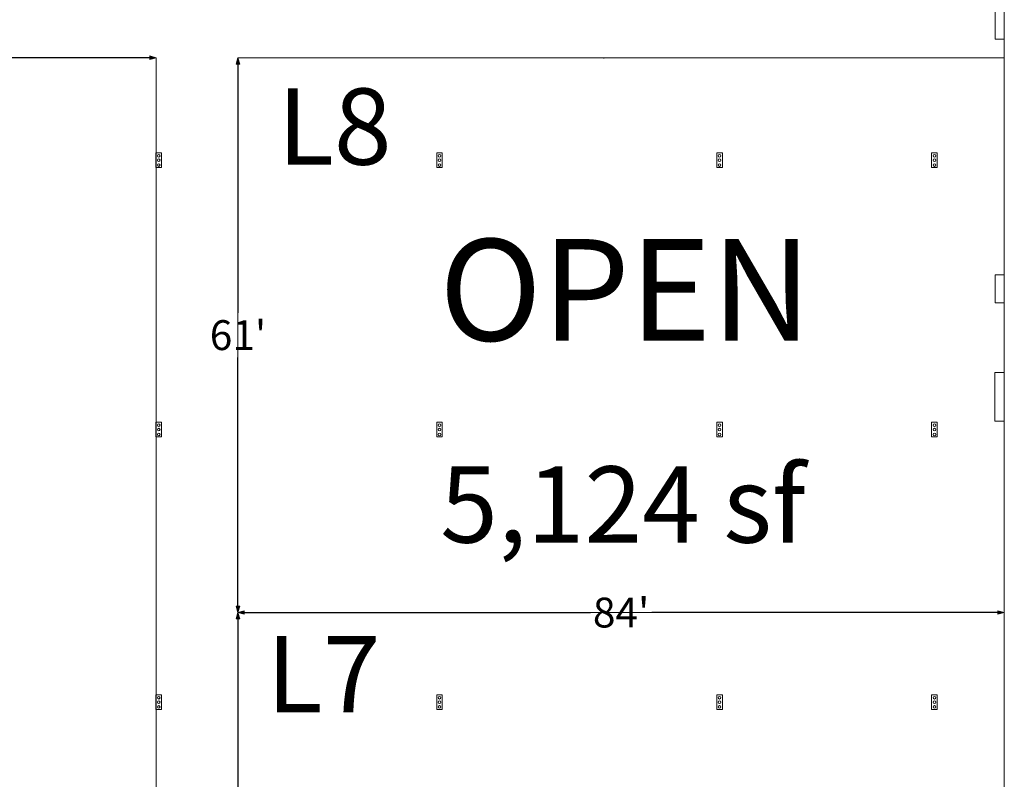
# Model space of a CAD drawing. Units: feet. Extents: x 142 to 618, y -598 to 2.
# Drawn here: x 503 to 611, y -291 to -207 of the extents above; entities that cross this region are included whole.
import ezdxf

# ---------------------------------------------------------------- set-up
doc = ezdxf.new("R2010")
doc.units = ezdxf.units.FT
doc.header["$LTSCALE"] = 50
doc.header["$MEASUREMENT"] = 0
doc.header["$PDMODE"] = 1
doc.header["$PDSIZE"] = -2
doc.layers.get('0').update_dxf_attribs({"lineweight": 15})
doc.layers.get('DEFPOINTS').update_dxf_attribs({"lineweight": 15})
for name, color, linetype, lineweight in [('Dimension', 7, 'Continuous', 5), ('TEXT', 7, 'Continuous', 15), ('WALLS', 7, 'Continuous', 15)]:
    doc.layers.add(name, color=color, linetype=linetype, lineweight=lineweight)
doc.layers.add('ELECTRICAL', color=5, linetype='Continuous', lineweight=15, true_color=0x0000ff)
doc.layers.add('FIRE', color=1, linetype='Continuous', lineweight=15, true_color=0xff0000)
doc.styles.add('Times', font='txt')
doc.styles.add('Times New Roman', font='times.ttf')
doc.dimstyles.new('Plan Dim', dxfattribs={"dimtxt": 4.683883, "dimasz": 0.695801, "dimexe": 0, "dimexo": 0, "dimgap": 0, "dimtad": 0, "dimtih": 1, "dimtoh": 1, "dimdec": 3, "dimzin": 4, "dimdsep": 46, "dimtxsty": 'Times New Roman', "dimblk": 'VW_FILLEDARROW', "dimblk1": 'VW_FILLEDARROW', "dimblk2": 'VW_FILLEDARROW', "dimcen": 0, "dimse1": 1, "dimse2": 1, "dimazin": 0, "dimtfac": 1, "dimtdec": 3, "dimtix": 1, "dimtofl": 0, "dimtmove": 0, "dimatfit": 0, "dimldrblk": 'VW_FILLEDARROW', "dimfxl": 1, "dimfrac": 2, "dimtolj": 1, "dimtzin": 4, "dimarcsym": 0})

# ---------------------------------------------------------------- blocks, each defined once
blk = doc.blocks.new('VW_FILLEDARROW')
at = {"linetype": 'Continuous', "lineweight": 0, "transparency": 16777216}
blk.add_hatch(color=0, dxfattribs=at).paths.add_polyline_path([(-1, 0.27), (0, 0), (-1, -0.27)])
at = {"color": 0, "linetype": 'Continuous', "lineweight": 5, "transparency": 16777216, "flags": 128}
blk.add_lwpolyline([(-1, 0.27), (0, 0), (-1, -0.27)], close=True, dxfattribs=at)
blk = doc.blocks.new('*D59')
at = {"layer": 'DEFPOINTS', "color": 0, "transparency": 16777216}
for p in [(417.57, -211.2), (517.57, -211.2), (517.57, -211.2)]:
    blk.add_point(p, dxfattribs=at)
at = {"layer": 'Dimension', "color": 0, "linetype": 'Continuous', "lineweight": -2, "transparency": 16777216}
for p, q in [((418.27, -211.2), (461.53, -211.2)), ((516.87, -211.2), (473.61, -211.2))]:
    blk.add_line(p, q, dxfattribs=at)
at = {"layer": 'Dimension', "color": 0, "lineweight": -2, "transparency": 16777216, "xscale": 0.6958007812500001, "yscale": 0.6958007812500001, "zscale": 0.6958007812500001, "rotation": 180}
blk.add_blockref('VW_FILLEDARROW', (417.57, -211.2), dxfattribs=at)
at = {"layer": 'Dimension', "color": 0, "lineweight": -2, "transparency": 16777216, "xscale": 0.6958007812500001, "yscale": 0.6958007812500001, "zscale": 0.6958007812500001}
blk.add_blockref('VW_FILLEDARROW', (517.57, -211.2), dxfattribs=at)
at = {"layer": 'Dimension', "color": 0, "lineweight": 18, "transparency": 16777216, "insert": (467.57, -211.2), "char_height": 4.684, "attachment_point": 5, "style": 'Times New Roman'}
blk.add_mtext("\\A1;100'", dxfattribs=at)
blk = doc.blocks.new('*D82')
at = {"layer": 'DEFPOINTS', "color": 0, "transparency": 16777216}
for p in [(526.57, -272.2), (526.57, -272.2), (610.83, -272.2)]:
    blk.add_point(p, dxfattribs=at)
at = {"layer": 'Dimension', "color": 0, "linetype": 'Continuous', "lineweight": -2, "transparency": 16777216}
for p, q in [((527.27, -272.2), (565.32, -272.2)), ((610.14, -272.2), (572.08, -272.2))]:
    blk.add_line(p, q, dxfattribs=at)
at = {"layer": 'Dimension', "color": 0, "lineweight": -2, "transparency": 16777216, "xscale": 0.6958007812500001, "yscale": 0.6958007812500001, "zscale": 0.6958007812500001, "rotation": 180}
blk.add_blockref('VW_FILLEDARROW', (526.57, -272.2), dxfattribs=at)
at = {"layer": 'Dimension', "color": 0, "lineweight": -2, "transparency": 16777216, "xscale": 0.6958007812500001, "yscale": 0.6958007812500001, "zscale": 0.6958007812500001}
blk.add_blockref('VW_FILLEDARROW', (610.83, -272.2), dxfattribs=at)
at = {"layer": 'Dimension', "color": 0, "lineweight": 18, "transparency": 16777216, "insert": (568.7, -272.2), "char_height": 3.279, "attachment_point": 5, "style": 'Times New Roman'}
blk.add_mtext("\\A1;84'", dxfattribs=at)
blk = doc.blocks.new('*D83')
at = {"layer": 'DEFPOINTS', "color": 0, "transparency": 16777216}
for p in [(526.57, -211.2), (526.57, -272.2), (526.57, -272.2)]:
    blk.add_point(p, dxfattribs=at)
at = {"layer": 'Dimension', "color": 0, "linetype": 'Continuous', "lineweight": -2, "transparency": 16777216}
for p, q in [((526.57, -211.9), (526.57, -239.25)), ((526.57, -271.5), (526.57, -244.15))]:
    blk.add_line(p, q, dxfattribs=at)
at = {"layer": 'Dimension', "color": 0, "lineweight": -2, "transparency": 16777216, "xscale": 0.6958007812500001, "yscale": 0.6958007812500001, "zscale": 0.6958007812500001}
for p, rotation in [((526.57, -211.2), 90), ((526.57, -272.2), 270)]:
    blk.add_blockref('VW_FILLEDARROW', p, dxfattribs=dict(at, rotation=rotation))
at = {"layer": 'Dimension', "color": 0, "lineweight": 18, "transparency": 16777216, "insert": (526.57, -241.7), "char_height": 3.279, "attachment_point": 5, "style": 'Times New Roman'}
blk.add_mtext("\\A1;61'", dxfattribs=at)
blk = doc.blocks.new('*D84')
at = {"layer": 'DEFPOINTS', "color": 0, "transparency": 16777216}
for p in [(526.57, -272.2), (526.57, -272.2), (526.57, -334.2)]:
    blk.add_point(p, dxfattribs=at)
at = {"layer": 'Dimension', "color": 0, "linetype": 'Continuous', "lineweight": -2, "transparency": 16777216}
for p, q in [((526.57, -272.9), (526.57, -300.75)), ((526.57, -333.5), (526.57, -305.65))]:
    blk.add_line(p, q, dxfattribs=at)
at = {"layer": 'Dimension', "color": 0, "lineweight": -2, "transparency": 16777216, "xscale": 0.6958007812500001, "yscale": 0.6958007812500001, "zscale": 0.6958007812500001}
for p, rotation in [((526.57, -272.2), 90), ((526.57, -334.2), 270)]:
    blk.add_blockref('VW_FILLEDARROW', p, dxfattribs=dict(at, rotation=rotation))
at = {"layer": 'Dimension', "color": 0, "lineweight": 18, "transparency": 16777216, "insert": (526.57, -303.2), "char_height": 3.279, "attachment_point": 5, "style": 'Times New Roman'}
blk.add_mtext("\\A1;62'", dxfattribs=at)

msp = doc.modelspace()

# ---------------------------------------------------------------- linework, layer by layer
at = {"color": 7, "transparency": 33554687}
msp.add_line((610.83, -340.15), (610.83, -73.15), dxfattribs=at)
at = {"layer": 'ELECTRICAL', "color": 7, "transparency": 33554687}
for p, q in [((518.17, -221.65), (517.54, -221.65)), ((517.54, -221.65), (517.54, -223.28)), ((518.17, -221.65), (518.17, -223.28)), ((548.42, -221.65), (548.42, -223.28)), ((549.04, -221.65), (548.42, -221.65)), ((549.04, -221.65), (549.04, -223.28)), ((579.83, -221.65), (579.21, -221.65)), ((579.21, -221.65), (579.21, -223.28)), ((579.83, -221.65), (579.83, -223.28)), ((602.83, -221.65), (602.83, -223.28)), ((603.46, -221.65), (602.83, -221.65)), ((603.46, -221.65), (603.46, -223.28)), ((518.17, -223.28), (517.54, -223.28)), ((549.04, -223.28), (548.42, -223.28)), ((579.83, -223.28), (579.21, -223.28)), ((603.46, -223.28), (602.83, -223.28)), ((517.54, -251.28), (517.54, -252.9)), ((518.17, -251.28), (517.54, -251.28)), ((518.17, -251.28), (518.17, -252.9)), ((549.04, -251.28), (548.42, -251.28)), ((548.42, -251.28), (548.42, -252.9)), ((549.04, -251.28), (549.04, -252.9)), ((579.21, -251.28), (579.21, -252.9)), ((579.83, -251.28), (579.21, -251.28)), ((579.83, -251.28), (579.83, -252.9)), ((603.46, -251.28), (602.83, -251.28)), ((602.83, -251.28), (602.83, -252.9)), ((603.46, -251.28), (603.46, -252.9)), ((518.17, -252.9), (517.54, -252.9)), ((549.04, -252.9), (548.42, -252.9)), ((579.83, -252.9), (579.21, -252.9)), ((603.46, -252.9), (602.83, -252.9)), ((517.54, -281.24), (517.54, -282.86)), ((518.17, -281.24), (517.54, -281.24)), ((518.17, -281.24), (518.17, -282.86)), ((548.42, -281.24), (548.42, -282.86)), ((549.04, -281.24), (548.42, -281.24)), ((549.04, -281.24), (549.04, -282.86)), ((579.21, -281.24), (579.21, -282.86)), ((579.83, -281.24), (579.21, -281.24)), ((579.83, -281.24), (579.83, -282.86)), ((602.83, -281.24), (602.83, -282.86)), ((603.46, -281.24), (602.83, -281.24)), ((603.46, -281.24), (603.46, -282.86)), ((518.17, -282.86), (517.54, -282.86)), ((549.04, -282.86), (548.42, -282.86)), ((579.83, -282.86), (579.21, -282.86)), ((603.46, -282.86), (602.83, -282.86))]:
    msp.add_line(p, q, dxfattribs=at)
for centre in [(517.85, -221.98), (548.73, -221.98), (579.52, -221.98), (603.15, -221.98), (517.85, -222.47), (517.85, -223), (548.73, -222.47), (548.73, -223), (579.52, -222.47), (579.52, -223), (603.15, -222.47), (603.15, -223), (517.85, -251.61), (517.85, -252.09), (548.73, -251.61), (548.73, -252.09), (579.52, -251.61), (579.52, -252.09), (603.15, -251.61), (603.15, -252.09), (517.85, -252.63), (548.73, -252.63), (579.52, -252.63), (603.15, -252.63), (517.85, -281.56), (548.73, -281.56), (579.52, -281.56), (603.15, -281.56), (517.85, -282.05), (517.85, -282.58), (548.73, -282.05), (548.73, -282.58), (579.52, -282.05), (579.52, -282.58), (603.15, -282.05), (603.15, -282.58)]:
    msp.add_circle(centre, 0.146, dxfattribs=at)
at = {"layer": 'FIRE', "color": 7, "transparency": 33554687}
for p, q in [((609.83, -235.07), (610.83, -235.07)), ((609.83, -238.15), (609.83, -235.07)), ((610.83, -238.15), (609.83, -238.15))]:
    msp.add_line(p, q, dxfattribs=at)
at = {"layer": 'TEXT', "color": 7, "linetype": 'Continuous', "lineweight": 18, "transparency": 33554687}
for p, q in [((517.57, -211.2), (417.57, -211.2)), ((517.57, -211.2), (517.57, -333.7)), ((526.57, -211.2), (610.83, -211.2)), ((526.57, -211.2), (526.57, -272.2)), ((566.8, -211.2), (566.8, -211.3)), ((526.57, -272.2), (610.83, -272.2)), ((526.57, -272.2), (526.57, -334.2))]:
    msp.add_line(p, q, dxfattribs=at)
at = {"layer": 'WALLS', "color": 7, "transparency": 33554687}
for p, q in [((610.83, -340.15), (610.83, -119.15)), ((610.83, -340.15), (610.83, -164.15)), ((609.83, -209.15), (609.83, -205.11)), ((610.83, -209.15), (609.83, -209.15)), ((610.83, -340.15), (610.83, -209.15)), ((610.83, -340.15), (610.83, -238.15)), ((609.79, -251.15), (609.79, -245.82)), ((609.79, -245.82), (610.83, -245.82)), ((610.83, -251.15), (609.79, -251.15)), ((610.83, -340.15), (610.83, -251.15))]:
    msp.add_line(p, q, dxfattribs=at)

# ---------------------------------------------------------------- texts
at = {"layer": 'TEXT', "color": 7, "transparency": 33554687, "char_height": 8.382, "attachment_point": 1, "line_spacing_factor": 0.898351, "style": 'Times'}
for s, insert in [('L8', (530.91, -214.58)), ('L7', (529.69, -274.79))]:
    msp.add_mtext(s, dxfattribs=dict(at, insert=insert))
at = {"layer": 'TEXT', "color": 7, "transparency": 33554687, "attachment_point": 2, "line_spacing_factor": 0.898351, "style": 'Times'}
for s, insert, char_height, width in [('OPEN', (569.17, -231.14), 11.176, 80.1661), ('5,124 sf', (568.9, -256.13), 8.382, 80.8889)]:
    msp.add_mtext(s, dxfattribs=dict(at, insert=insert, char_height=char_height, width=width))

# ---------------------------------------------------------------- dimensions: what is measured, and where the dimension line sits
at = {"layer": 'Dimension', "color": 7, "linetype": 'Continuous', "lineweight": 18, "transparency": 33554687}
for base, p1, p2, override, picture, middle in [((517.57, -211.2), (417.57, -211.2), (517.57, -211.2), {"dimgap": 0.78125, "dimdec": 0, "dimpost": "<>'", "dimtxsty": 'Times New Roman'}, '*D59', (467.57, -211.2)), ((526.57, -272.2), (610.83, -272.2), (526.57, -272.2), {"dimtxt": 3.278718, "dimgap": 0.78125, "dimdec": 0, "dimpost": "<>'", "dimtxsty": 'Times New Roman'}, '*D82', (568.7, -272.2))]:
    dim = msp.add_linear_dim(base=base, p1=p1, p2=p2, dimstyle='Plan Dim', override=override, dxfattribs=at)
    dim.commit()
    dim.dimension.update_dxf_attribs({"geometry": picture, "text_midpoint": middle})
for p1, picture, middle in [((526.57, -211.2), '*D83', (526.57, -241.7)), ((526.57, -334.2), '*D84', (526.57, -303.2))]:
    dim = msp.add_linear_dim(base=(526.57, -272.2), p1=p1, p2=(526.57, -272.2), angle=270, dimstyle='Plan Dim', override={"dimtxt": 3.278718, "dimgap": 0.78125, "dimdec": 0, "dimpost": "<>'", "dimtxsty": 'Times New Roman'}, dxfattribs=at)
    dim.commit()
    dim.dimension.update_dxf_attribs({"geometry": picture, "text_midpoint": middle})

doc.saveas('drawing.dxf')
